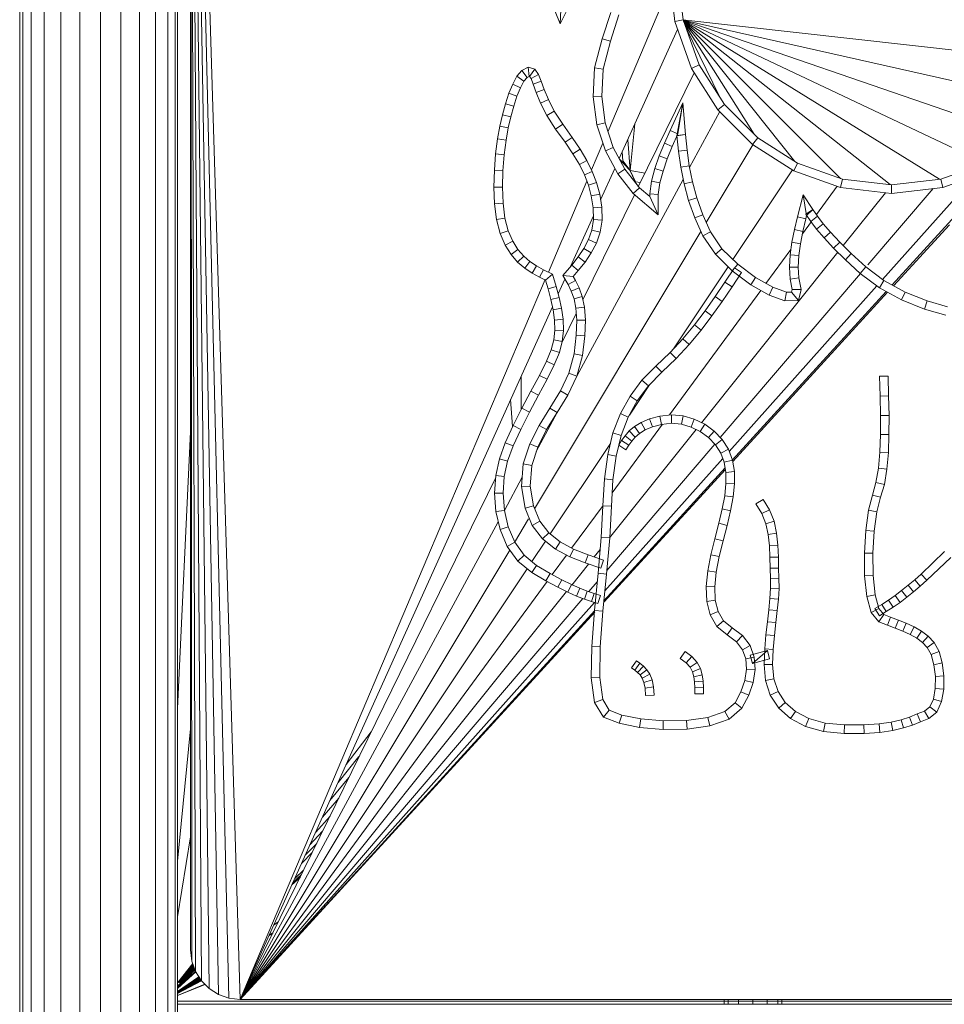
# Model space of a CAD drawing. Units: inches. Extents: x 10 to 18069, y 7 to 12778.
# Drawn here: x 12427 to 12888, y 9325 to 9816 of the extents above; entities that cross this region are included whole.
import ezdxf

# ---------------------------------------------------------------- set-up
doc = ezdxf.new("R2010")
doc.units = ezdxf.units.IN
doc.header["$MEASUREMENT"] = 0
doc.layers.add('平台柱子', color=7, linetype='Continuous', lineweight=9)

# ---------------------------------------------------------------- blocks, each defined once
blk = doc.blocks.new('9036_DWG-663014-South')
at = {"lineweight": 9}
for p, q in [((57919.24, 1619.66), (57919.24, 839.93)), ((57919.9, 834.25), (57919.24, 1619.66)), ((57919.24, 1619.66), (57921.76, 829.03)), ((57919.24, 1619.66), (57924.7, 824.42)), ((57919.24, 1619.66), (57928.54, 820.58)), ((57919.24, 1619.66), (57933.15, 817.65)), ((57919.24, 1619.66), (57938.37, 815.78)), ((57919.24, 1619.66), (57944.05, 815.12)), ((58158.03, 1328.7), (58160.97, 1303.22)), ((58162.33, 1328.7), (58165.16, 1304.2)), ((58127.65, 1248.51), (58158.8, 1322.04)), ((58103.78, 1302.17), (58098.79, 1314.58)), ((58109.55, 1313.86), (58103.78, 1302.17)), ((58104.18, 1312.64), (58103.78, 1302.17)), ((58124.74, 1294.69), (58129, 1307.75)), ((58128.85, 1293.49), (58133.12, 1306.61)), ((58160.97, 1303.22), (58165.16, 1304.2)), ((58160.97, 1303.22), (58169.35, 1279.81)), ((58164.98, 1304.16), (58365.49, 1281.62)), ((58165.16, 1304.2), (58173.21, 1281.7)), ((58165.21, 1304.05), (58352.88, 1261.66)), ((58165.25, 1303.96), (58335.94, 1245.13)), ((58165.29, 1303.84), (58315.9, 1232.53)), ((58165.34, 1303.7), (58293.22, 1224.54)), ((58165.41, 1303.5), (58268.51, 1221.87)), ((58165.52, 1303.21), (58243.76, 1224.96)), ((58165.68, 1302.74), (58220.95, 1233.49)), ((58133.26, 1234.87), (58162.34, 1299.39)), ((58166, 1301.86), (58200.65, 1247.03)), ((58166.93, 1299.27), (58183.07, 1266.21)), ((58120.97, 1280.13), (58124.74, 1294.69)), ((58128.85, 1293.49), (58124.74, 1294.69)), ((58125.21, 1279.48), (58128.85, 1293.49)), ((58084.59, 1278.86), (58082.14, 1275.94)), ((58087.8, 1280.44), (58084.59, 1278.86)), ((58084.59, 1278.86), (58087.29, 1275.42)), ((58091.08, 1279.55), (58087.8, 1280.44)), ((58087.8, 1280.44), (58088.24, 1275.89)), ((58091.08, 1279.55), (58088.5, 1275.82)), ((58093, 1276.88), (58091.08, 1279.55)), ((58120.2, 1265.63), (58120.97, 1280.13)), ((58125.21, 1279.48), (58120.97, 1280.13)), ((58124.49, 1265.8), (58125.21, 1279.48)), ((58169.35, 1279.81), (58173.21, 1281.7)), ((58169.35, 1279.81), (58182.48, 1259.16)), ((58173.21, 1281.7), (58185.84, 1261.85)), ((58082.14, 1275.94), (58080.05, 1272.09)), ((58082.14, 1275.94), (58085.69, 1273.52)), ((58085.69, 1273.52), (58083.91, 1270.26)), ((58087.29, 1275.42), (58085.69, 1273.52)), ((58088.24, 1275.89), (58087.29, 1275.42)), ((58088.5, 1275.82), (58088.24, 1275.89)), ((58089.23, 1274.81), (58088.5, 1275.82)), ((58093, 1276.88), (58089.23, 1274.81)), ((58090.35, 1272.02), (58089.23, 1274.81)), ((58094.35, 1273.53), (58090.35, 1272.02)), ((58094.35, 1273.53), (58093, 1276.88)), ((58095.83, 1269.36), (58094.35, 1273.53)), ((58142.77, 1220.72), (58170.69, 1277.71)), ((58080.05, 1272.09), (58078.16, 1267.47)), ((58080.05, 1272.09), (58083.91, 1270.26)), ((58083.91, 1270.26), (58082.17, 1266)), ((58091.83, 1267.85), (58090.35, 1272.02)), ((58095.83, 1269.36), (58091.83, 1267.85)), ((58097.86, 1264.35), (58095.83, 1269.36)), ((58078.16, 1267.47), (58076.45, 1262.27)), ((58078.16, 1267.47), (58082.17, 1266)), ((58082.17, 1266), (58080.55, 1261.04)), ((58093.96, 1262.58), (58091.83, 1267.85)), ((58097.86, 1264.35), (58093.96, 1262.58)), ((58100.8, 1258.55), (58097.86, 1264.35)), ((58124.49, 1265.8), (58120.2, 1265.63)), ((58122.11, 1251.72), (58120.2, 1265.63)), ((58126.29, 1252.68), (58124.49, 1265.8)), ((58076.45, 1262.27), (58074.94, 1256.71)), ((58076.45, 1262.27), (58080.55, 1261.04)), ((58080.55, 1261.04), (58079.08, 1255.67)), ((58097.08, 1256.42), (58093.96, 1262.58)), ((58100.8, 1258.55), (58097.08, 1256.42)), ((58105.03, 1251.99), (58100.8, 1258.55)), ((58165.01, 1262.62), (58158.63, 1248.93)), ((58165.01, 1262.62), (58162.07, 1246.19)), ((58165.01, 1262.62), (58162.52, 1247.16)), ((58166.31, 1246.83), (58165.01, 1262.62)), ((58168.38, 1230.37), (58183.54, 1258.43)), ((58182.48, 1259.16), (58185.84, 1261.85)), ((58182.48, 1259.16), (58199.71, 1241.93)), ((58185.84, 1261.85), (58202.4, 1245.28)), ((58074.94, 1256.71), (58073.64, 1251.02)), ((58074.94, 1256.71), (58079.08, 1255.67)), ((58079.08, 1255.67), (58077.83, 1250.17)), ((58101.49, 1249.59), (58097.08, 1256.42)), ((58073.64, 1251.02), (58072.5, 1244.65)), ((58073.64, 1251.02), (58077.83, 1250.17)), ((58077.83, 1250.17), (58076.73, 1244)), ((58105.03, 1251.99), (58101.49, 1249.59)), ((58106.2, 1243), (58101.49, 1249.59)), ((58109.72, 1245.44), (58105.03, 1251.99)), ((58126.29, 1252.68), (58122.11, 1251.72)), ((58126.33, 1238.79), (58122.11, 1251.72)), ((58130.27, 1240.47), (58126.29, 1252.68)), ((58141.04, 1252.15), (58138.68, 1228.93)), ((58158.63, 1248.93), (58155.79, 1242.54)), ((58158.63, 1248.93), (58162.52, 1247.16)), ((58072.5, 1244.65), (58071.55, 1237.18)), ((58072.5, 1244.65), (58076.73, 1244)), ((58076.73, 1244), (58075.81, 1236.74)), ((58109.72, 1245.44), (58106.2, 1243)), ((58113.73, 1239.49), (58109.72, 1245.44)), ((58137.51, 1244.31), (58138.68, 1228.93)), ((58162.52, 1247.16), (58159.72, 1240.87)), ((58166.31, 1246.83), (58162.05, 1246.43)), ((58162.86, 1238.55), (58162.05, 1246.43)), ((58162.05, 1246.43), (58162.07, 1246.19)), ((58162.07, 1246.19), (58162.52, 1247.16)), ((58166.31, 1246.83), (58162.07, 1246.19)), ((58167.1, 1239.06), (58166.31, 1246.83)), ((58199.71, 1241.93), (58202.4, 1245.28)), ((58202.4, 1245.28), (58222.26, 1232.65)), ((58110.13, 1237.18), (58106.2, 1243)), ((58113.73, 1239.49), (58110.13, 1237.18)), ((58117.09, 1233.93), (58113.73, 1239.49)), ((58119.47, 1229.19), (58125.11, 1242.51)), ((58130.27, 1240.47), (58126.33, 1238.79)), ((58132.5, 1227.21), (58126.33, 1238.79)), ((58132.5, 1227.21), (58126.33, 1238.79)), ((58136.09, 1229.56), (58130.27, 1240.47)), ((58155.79, 1242.54), (58153.2, 1236.18)), ((58155.79, 1242.54), (58159.72, 1240.87)), ((58159.72, 1240.87), (58157.21, 1234.68)), ((58167.1, 1239.06), (58162.86, 1238.55)), ((58168.21, 1231.24), (58167.1, 1239.06)), ((58176.69, 1202.95), (58200, 1241.81)), ((58199.71, 1241.93), (58220.37, 1228.79)), ((58071.55, 1237.18), (58070.9, 1229.03)), ((58071.55, 1237.18), (58075.81, 1236.74)), ((58075.81, 1236.74), (58075.17, 1228.8)), ((58113.34, 1231.86), (58110.13, 1237.18)), ((58117.09, 1233.93), (58113.34, 1231.86)), ((58119.81, 1228.5), (58117.09, 1233.93)), ((58133.42, 1234.58), (58138.56, 1229.1)), ((58133.42, 1234.56), (58138.7, 1228.93)), ((58133.43, 1234.54), (58138.68, 1228.93)), ((58134.75, 1238.18), (58135.05, 1233.78)), ((58135.05, 1233.78), (58138.56, 1229.1)), ((58135.05, 1233.78), (58138.57, 1229.1)), ((58135.05, 1233.78), (58138.68, 1228.93)), ((58153.2, 1236.18), (58151.03, 1229.84)), ((58153.2, 1236.18), (58157.21, 1234.68)), ((58157.21, 1234.68), (58155.12, 1228.61)), ((58157.21, 1234.68), (58155.12, 1228.61)), ((58163.99, 1230.53), (58162.86, 1238.55)), ((58269.47, 1171.83), (58325.96, 1233.76)), ((58070.9, 1229.03), (58070.67, 1220.59)), ((58070.9, 1229.03), (58075.17, 1228.8)), ((58075.17, 1228.8), (58074.95, 1220.61)), ((58115.9, 1226.77), (58113.34, 1231.86)), ((58123.95, 1214.23), (58131.04, 1229.95)), ((58136.09, 1229.56), (58132.5, 1227.21)), ((58143.38, 1220.34), (58136.09, 1229.56)), ((58138.56, 1229.1), (58141.26, 1223.51)), ((58138.56, 1229.1), (58138.68, 1228.93)), ((58141.26, 1223.51), (58138.68, 1228.93)), ((58141.37, 1223.2), (58138.68, 1228.93)), ((58146.12, 1227.57), (58138.68, 1228.93)), ((58151.03, 1229.84), (58149.4, 1223.56)), ((58151.03, 1229.84), (58155.12, 1228.61)), ((58168.21, 1231.24), (58163.99, 1230.53)), ((58165.61, 1222.34), (58163.99, 1230.53)), ((58169.77, 1223.31), (58168.21, 1231.24)), ((58190.01, 1184.5), (58219.76, 1229.18)), ((58220.37, 1228.79), (58222.26, 1232.65)), ((58220.37, 1228.79), (58243.78, 1220.42)), ((58222.26, 1232.65), (58244.75, 1224.61)), ((58293.76, 1224.61), (58316.26, 1232.65)), ((58294.74, 1220.42), (58318.15, 1228.79)), ((58112.1, 1126.2), (58165.19, 1224.46)), ((58119.81, 1228.5), (58115.9, 1226.77)), ((58117.87, 1221.66), (58115.9, 1226.77)), ((58121.94, 1222.98), (58119.81, 1228.5)), ((58140.29, 1217.36), (58132.5, 1227.21)), ((58140.29, 1217.36), (58132.5, 1227.21)), ((58155.12, 1228.61), (58153.6, 1222.71)), ((58155.12, 1228.61), (58153.6, 1222.71)), ((58243.78, 1220.42), (58244.75, 1224.61)), ((58244.75, 1224.61), (58269.26, 1221.78)), ((58264.73, 1174.55), (58310.77, 1226.15)), ((58269.26, 1221.78), (58293.76, 1224.61)), ((58294.74, 1220.42), (58293.76, 1224.61)), ((58070.67, 1220.59), (58074.95, 1220.61)), ((58070.67, 1220.59), (58070.99, 1212.25)), ((58074.95, 1220.61), (58075.25, 1212.6)), ((58097.87, 1178.22), (58117.11, 1223.63)), ((58121.94, 1222.98), (58117.87, 1221.66)), ((58119.3, 1216.25), (58117.87, 1221.66)), ((58123.49, 1217.14), (58121.94, 1222.98)), ((58143.38, 1220.34), (58140.29, 1217.36)), ((58141.37, 1223.2), (58143.83, 1222.88)), ((58148.46, 1215.99), (58143.38, 1220.34)), ((58149.4, 1223.56), (58148.48, 1217.35)), ((58149.4, 1223.56), (58153.6, 1222.71)), ((58153.6, 1222.71), (58152.75, 1217.01)), ((58169.77, 1223.31), (58165.61, 1222.34)), ((58167.87, 1213.93), (58165.61, 1222.34)), ((58171.96, 1215.2), (58169.77, 1223.31)), ((58231.71, 1206.88), (58242.1, 1221.02)), ((58243.78, 1220.42), (58269.26, 1217.48)), ((58257.41, 1181.79), (58289.94, 1219.86)), ((58269.26, 1217.48), (58269.26, 1221.78)), ((58269.26, 1217.48), (58294.74, 1220.42)), ((58115.14, 1164.33), (58140.87, 1216.85)), ((58123.49, 1217.14), (58119.3, 1216.25)), ((58120.25, 1210.31), (58119.3, 1216.25)), ((58124.51, 1210.7), (58123.49, 1217.14)), ((58152.65, 1206.79), (58140.29, 1217.36)), ((58148.48, 1217.35), (58148.46, 1215.99)), ((58148.46, 1215.99), (58152.65, 1206.79)), ((58148.48, 1217.35), (58152.75, 1217.01)), ((58152.75, 1217.01), (58152.65, 1206.79)), ((58171.96, 1215.2), (58167.87, 1213.93)), ((58174.92, 1206.87), (58171.96, 1215.2)), ((58225.05, 1216.82), (58222.23, 1205.76)), ((58229.89, 1209.49), (58225.05, 1216.82)), ((58225.05, 1216.82), (58226.8, 1206.39)), ((58245.1, 1191.43), (58266.21, 1217.83)), ((58070.99, 1212.25), (58075.25, 1212.6)), ((58070.99, 1212.25), (58071.98, 1204.39)), ((58075.25, 1212.6), (58076.19, 1205.2)), ((58124.51, 1210.7), (58120.25, 1210.31)), ((58120.41, 1204.43), (58120.25, 1210.31)), ((58124.69, 1204.15), (58124.51, 1210.7)), ((58170.95, 1205.27), (58167.87, 1213.93)), ((58229.89, 1209.49), (58226.35, 1207.08)), ((58229.89, 1209.49), (58226.8, 1206.39)), ((58232.28, 1206.06), (58229.89, 1209.49)), ((58071.98, 1204.39), (58076.19, 1205.2)), ((58071.98, 1204.39), (58073.8, 1197.44)), ((58076.19, 1205.2), (58077.85, 1198.84)), ((58108.98, 1181.02), (58120.36, 1206.25)), ((58119.58, 1199.2), (58120.41, 1204.43)), ((58124.69, 1204.15), (58120.41, 1204.43)), ((58174.92, 1206.87), (58170.95, 1205.27)), ((58175.04, 1196.23), (58170.95, 1205.27)), ((58178.78, 1198.33), (58174.92, 1206.87)), ((58222.23, 1205.76), (58220.73, 1199.4)), ((58222.23, 1205.76), (58226.39, 1204.75)), ((58226.39, 1204.75), (58224.91, 1198.49)), ((58228.83, 1203.54), (58226.35, 1207.08)), ((58226.35, 1207.08), (58226.8, 1206.39)), ((58226.8, 1206.39), (58226.39, 1204.75)), ((58232.28, 1206.06), (58228.83, 1203.54)), ((58235.14, 1202.33), (58232.28, 1206.06)), ((58123.75, 1198.16), (58124.69, 1204.15)), ((58220.73, 1199.4), (58219.49, 1193.08)), ((58220.73, 1199.4), (58224.91, 1198.49)), ((58224.68, 1197.29), (58229.21, 1203.47)), ((58231.82, 1199.64), (58228.83, 1203.54)), ((58235.14, 1202.33), (58231.82, 1199.64)), ((58235.54, 1195.26), (58231.82, 1199.64)), ((58238.74, 1198.1), (58235.14, 1202.33)), ((58270.25, 1171.41), (58298.12, 1201.86)), ((58073.8, 1197.44), (58077.85, 1198.84)), ((58073.8, 1197.44), (58076.3, 1191.68)), ((58077.85, 1198.84), (58080.1, 1193.67)), ((58090.98, 1060.06), (58174.01, 1198.49)), ((58115.63, 1189.98), (58117.95, 1194.42)), ((58117.95, 1194.42), (58119.58, 1199.2)), ((58121.89, 1192.73), (58117.95, 1194.42)), ((58123.75, 1198.16), (58119.58, 1199.2)), ((58121.89, 1192.73), (58123.75, 1198.16)), ((58178.78, 1198.33), (58175.04, 1196.23)), ((58181.24, 1187.14), (58175.04, 1196.23)), ((58184.54, 1189.9), (58178.78, 1198.33)), ((58224.91, 1198.49), (58223.7, 1192.37)), ((58238.74, 1198.1), (58235.54, 1195.26)), ((58240.25, 1190.22), (58235.54, 1195.26)), ((58243.31, 1193.2), (58238.74, 1198.1)), ((58076.3, 1191.68), (58080.1, 1193.67)), ((58076.3, 1191.68), (58079.23, 1186.99)), ((58079.23, 1186.99), (58082.68, 1189.53)), ((58080.1, 1193.67), (58082.68, 1189.53)), ((58082.68, 1189.53), (58085.54, 1186.22)), ((58112.77, 1185.75), (58115.63, 1189.98)), ((58119.31, 1187.79), (58115.63, 1189.98)), ((58119.31, 1187.79), (58121.89, 1192.73)), ((58184.54, 1189.9), (58181.24, 1187.14)), ((58192.43, 1182.11), (58184.54, 1189.9)), ((58206.51, 1172.55), (58219, 1189.57)), ((58219.49, 1193.08), (58218.63, 1186.84)), ((58219.49, 1193.08), (58223.7, 1192.37)), ((58223.7, 1192.37), (58222.88, 1186.43)), ((58243.31, 1193.2), (58240.25, 1190.22)), ((58246.17, 1184.37), (58240.25, 1190.22)), ((58249.12, 1187.46), (58243.31, 1193.2)), ((58079.23, 1186.99), (58082.51, 1183.19)), ((58082.51, 1183.19), (58085.54, 1186.22)), ((58085.54, 1186.22), (58088.64, 1183.55)), ((58109.53, 1181.66), (58112.77, 1185.75)), ((58116.22, 1183.23), (58112.77, 1185.75)), ((58116.22, 1183.23), (58119.31, 1187.79)), ((58174.37, 1103.03), (58242.41, 1188.08)), ((58189.64, 1178.86), (58181.24, 1187.14)), ((58218.63, 1186.84), (58218.29, 1180.71)), ((58218.63, 1186.84), (58222.88, 1186.43)), ((58222.88, 1186.43), (58222.57, 1180.71)), ((58249.12, 1187.46), (58246.17, 1184.37)), ((58256.34, 1180.78), (58249.12, 1187.46)), ((58082.51, 1183.19), (58086.05, 1180.14)), ((58086.05, 1180.14), (58088.64, 1183.55)), ((58086.05, 1180.14), (58089.74, 1177.67)), ((58088.64, 1183.55), (58091.96, 1181.33)), ((58089.74, 1177.67), (58091.96, 1181.33)), ((58091.96, 1181.33), (58095.47, 1179.4)), ((58105.08, 1176.44), (58109.53, 1181.66)), ((58112.83, 1178.94), (58109.53, 1181.66)), ((58112.83, 1178.94), (58116.22, 1183.23)), ((58160.37, 1139.98), (58187.6, 1180.87)), ((58190.78, 1180.36), (58186.03, 1173.15)), ((58192.43, 1182.11), (58189.64, 1178.86)), ((58190.78, 1180.36), (58194.35, 1178)), ((58201.3, 1175.5), (58192.43, 1182.11)), ((58218.29, 1180.71), (58218.63, 1174.73)), ((58218.29, 1180.71), (58222.57, 1180.71)), ((58222.57, 1180.71), (58222.88, 1175.28)), ((58253.61, 1177.48), (58246.17, 1184.37)), ((58256.34, 1180.78), (58253.61, 1177.48)), ((58265.44, 1174.02), (58256.34, 1180.78)), ((58089.74, 1177.67), (58093.5, 1175.61)), ((58093.5, 1175.61), (58095.47, 1179.4)), ((58093.5, 1175.61), (58096.4, 1174.18)), ((58095.47, 1179.4), (58099.97, 1177.19)), ((58096.4, 1174.18), (58099.97, 1177.19)), ((58099.97, 1177.19), (58101.81, 1170.95)), ((58107.68, 1172.01), (58105.08, 1176.44)), ((58110.3, 1175.98), (58105.08, 1176.44)), ((58110.3, 1175.98), (58112.83, 1178.94)), ((58111.44, 1174.04), (58110.3, 1175.98)), ((58111.44, 1174.04), (58110.3, 1175.98)), ((58183.72, 1095.57), (58253.68, 1177.43)), ((58189.58, 1170.77), (58194.35, 1178)), ((58198.96, 1171.91), (58189.64, 1178.86)), ((58198.96, 1171.91), (58189.64, 1178.86)), ((58201.3, 1175.5), (58198.96, 1171.91)), ((58209.87, 1170.64), (58201.3, 1175.5)), ((58218.63, 1174.73), (58222.88, 1175.28)), ((58218.63, 1174.73), (58219.67, 1169.59)), ((58222.88, 1175.28), (58224.05, 1169.52)), ((58263.14, 1170.4), (58253.61, 1177.48)), ((57944.05, 815.12), (58096.33, 1174.58)), ((58096.4, 1174.18), (58097.69, 1169.79)), ((58097.69, 1169.79), (58101.81, 1170.95)), ((58101.81, 1170.95), (58103.25, 1165.56)), ((58102.79, 1167.28), (58106.12, 1174.67)), ((58111.44, 1174.04), (58107.68, 1172.01)), ((58109.32, 1168.7), (58107.68, 1172.01)), ((58113.26, 1170.37), (58109.32, 1168.7)), ((58113.26, 1170.37), (58111.44, 1174.04)), ((58114.8, 1166.01), (58113.26, 1170.37)), ((58186.03, 1173.15), (58181.18, 1165.98)), ((58189.58, 1170.77), (58184.69, 1163.55)), ((58186.03, 1173.15), (58189.58, 1170.77)), ((58188.15, 1088.72), (58261.87, 1171.34)), ((58208.07, 1166.75), (58198.96, 1171.91)), ((58208.07, 1166.75), (58198.96, 1171.91)), ((58209.87, 1170.64), (58208.07, 1166.75)), ((58216.7, 1168.14), (58209.87, 1170.64)), ((58265.44, 1174.02), (58263.14, 1170.4)), ((58274.24, 1164.39), (58263.14, 1170.4)), ((58276.07, 1168.26), (58265.44, 1174.02)), ((58097.69, 1169.79), (58099.09, 1164.55)), ((58099.09, 1164.55), (58103.25, 1165.56)), ((58103.25, 1165.56), (58104.42, 1160.13)), ((58110.67, 1164.87), (58109.32, 1168.7)), ((58114.8, 1166.01), (58110.67, 1164.87)), ((58115.87, 1160.72), (58114.8, 1166.01)), ((58158.31, 1106.91), (58203.96, 1169.08)), ((58181.18, 1165.98), (58176.12, 1158.88)), ((58181.18, 1165.98), (58184.69, 1163.55)), ((58189.65, 1084.34), (58266.5, 1168.58)), ((58189.91, 1083.67), (58267.27, 1168.16)), ((58215.99, 1163.84), (58208.07, 1166.75)), ((58216.7, 1168.14), (58215.99, 1163.84)), ((58219.34, 1168.2), (58216.7, 1168.14)), ((58219.67, 1169.59), (58219.34, 1168.2)), ((58219.34, 1168.2), (58222.75, 1164)), ((58219.67, 1169.59), (58224.05, 1169.52)), ((58224.05, 1169.52), (58222.75, 1164)), ((58276.07, 1168.26), (58274.24, 1164.39)), ((58287.07, 1163.79), (58276.07, 1168.26)), ((57944.05, 815.12), (58099.89, 1160.85)), ((58099.09, 1164.55), (58100.21, 1159.38)), ((58100.21, 1159.38), (58104.42, 1160.13)), ((58104.42, 1160.13), (58105.18, 1154.65)), ((58111.63, 1160.14), (58110.67, 1164.87)), ((58115.87, 1160.72), (58111.63, 1160.14)), ((58112.06, 1154.17), (58111.63, 1160.14)), ((58116.34, 1154.25), (58115.87, 1160.72)), ((58184.69, 1163.55), (58179.56, 1156.34)), ((58222.75, 1164), (58215.99, 1163.84)), ((58285.68, 1159.74), (58274.24, 1164.39)), ((58285.68, 1159.74), (58274.24, 1164.39)), ((58287.07, 1163.79), (58285.68, 1159.74)), ((58297.19, 1160.94), (58287.07, 1163.79)), ((58100.21, 1159.38), (58100.91, 1154.28)), ((58104.64, 1142.89), (58111.82, 1157.55)), ((58176.12, 1158.88), (58170.75, 1151.85)), ((58179.56, 1156.34), (58174.09, 1149.18)), ((58176.12, 1158.88), (58179.56, 1156.34)), ((58296.36, 1156.74), (58285.68, 1159.74)), ((58100.91, 1154.28), (58105.18, 1154.65)), ((58100.91, 1154.28), (58101.08, 1149.27)), ((58105.18, 1154.65), (58105.36, 1149.13)), ((58111.8, 1146.65), (58112.06, 1154.17)), ((58116.34, 1154.25), (58112.06, 1154.17)), ((58116.06, 1146.32), (58116.34, 1154.25)), ((58170.75, 1151.85), (58164.95, 1144.91)), ((58170.75, 1151.85), (58174.09, 1149.18)), ((58101.08, 1149.27), (58100.59, 1144.32)), ((58101.08, 1149.27), (58105.36, 1149.13)), ((58105.36, 1149.13), (58104.81, 1143.58)), ((58110.7, 1137.34), (58111.8, 1146.65)), ((58116.06, 1146.32), (58111.8, 1146.65)), ((58114.91, 1136.53), (58116.06, 1146.32)), ((58174.09, 1149.18), (58168.15, 1142.09)), ((58100.59, 1144.32), (58099.32, 1139.41)), ((58100.59, 1144.32), (58104.81, 1143.58)), ((58104.81, 1143.58), (58103.38, 1138.05)), ((58164.95, 1144.91), (58158.61, 1138.08)), ((58168.15, 1142.09), (58161.66, 1135.09)), ((58164.95, 1144.91), (58168.15, 1142.09)), ((58099.32, 1139.41), (58096.93, 1133.7)), ((58099.32, 1139.41), (58103.38, 1138.05)), ((58103.38, 1138.05), (58100.81, 1131.92)), ((58108.09, 1127.69), (58110.7, 1137.34)), ((58114.91, 1136.53), (58110.7, 1137.34)), ((58112.12, 1126.2), (58114.91, 1136.53)), ((58158.61, 1138.08), (58151.55, 1131.31)), ((58158.61, 1138.08), (58161.66, 1135.09)), ((58096.93, 1133.7), (58093.4, 1126.67)), ((58096.93, 1133.7), (58100.81, 1131.92)), ((58100.81, 1131.92), (58097.2, 1124.71)), ((58151.55, 1131.31), (58144.56, 1124.19)), ((58151.55, 1131.31), (58154.56, 1128.27)), ((58161.66, 1135.09), (58154.56, 1128.27)), ((58084.22, 1109.37), (58084.22, 1126.08)), ((58093.4, 1126.67), (58089.18, 1118.72)), ((58093.4, 1126.67), (58097.2, 1124.71)), ((58103.85, 1118.86), (58108.09, 1127.69)), ((58107.61, 1116.82), (58112.12, 1126.2)), ((58112.12, 1126.2), (58108.09, 1127.69)), ((58154.56, 1128.27), (58147.81, 1121.4)), ((58263.18, 1126.18), (58267.46, 1126.31)), ((58263.18, 1126.18), (58263.48, 1116.27)), ((58267.75, 1116.37), (58267.46, 1126.31)), ((58097.2, 1124.71), (58092.95, 1116.71)), ((58138.32, 1106.87), (58148.39, 1122)), ((58144.56, 1124.19), (58138.64, 1116.32)), ((58147.81, 1121.4), (58142.24, 1113.99)), ((58144.56, 1124.19), (58147.81, 1121.4)), ((58089.18, 1118.72), (58084.66, 1110.23)), ((58092.95, 1116.71), (58088.45, 1108.26)), ((58089.18, 1118.72), (58092.95, 1116.71)), ((58098.66, 1110.31), (58103.85, 1118.86)), ((58102.31, 1108.08), (58107.61, 1116.82)), ((58107.61, 1116.82), (58103.85, 1118.86)), ((58138.64, 1116.32), (58133.85, 1107.6)), ((58138.64, 1116.32), (58142.24, 1113.99)), ((58263.48, 1116.27), (58267.75, 1116.37)), ((58263.48, 1116.27), (58263.67, 1106.54)), ((58267.75, 1116.37), (58267.94, 1106.58)), ((58079.03, 1114.57), (58080.04, 1101.08)), ((58142.24, 1113.99), (58137.73, 1105.8)), ((58084.66, 1110.23), (58080.26, 1101.56)), ((58088.45, 1108.26), (58084.11, 1099.7)), ((58084.66, 1110.23), (58088.45, 1108.26)), ((58091.81, 1088.64), (58102.31, 1108.08)), ((58093.3, 1101.67), (58098.66, 1110.31)), ((58097.02, 1099.56), (58102.31, 1108.08)), ((58102.31, 1108.08), (58098.66, 1110.31)), ((58133.85, 1107.6), (58130.14, 1097.91)), ((58133.85, 1107.6), (58137.73, 1105.8)), ((58153.5, 1106.37), (58148.39, 1104.95)), ((58159.29, 1107.02), (58153.5, 1106.37)), ((58153.5, 1106.37), (58154.32, 1102.16)), ((58165.12, 1106.46), (58159.29, 1107.02)), ((58159.29, 1107.02), (58159.33, 1102.72)), ((58165.12, 1106.46), (58164.31, 1102.25)), ((58170.72, 1104.83), (58165.12, 1106.46)), ((58263.67, 1106.54), (58263.66, 1097.19)), ((58263.67, 1106.54), (58267.94, 1106.58)), ((58267.94, 1106.58), (58267.93, 1097.11)), ((58080.26, 1101.56), (58076.38, 1093.03)), ((58080.26, 1101.56), (58084.11, 1099.7)), ((58088.57, 1092.53), (58093.3, 1101.67)), ((58097.02, 1099.56), (58093.3, 1101.67)), ((58129.76, 1068.03), (58154.87, 1102.23)), ((58137.73, 1105.8), (58134.23, 1096.63)), ((58140.94, 1101.18), (58138.28, 1098.93)), ((58144.27, 1103.21), (58140.94, 1101.18)), ((58140.94, 1101.18), (58143.44, 1097.71)), ((58148.39, 1104.95), (58144.27, 1103.21)), ((58144.27, 1103.21), (58146.22, 1099.39)), ((58148.39, 1104.95), (58149.8, 1100.9)), ((58154.32, 1102.16), (58149.8, 1100.9)), ((58159.33, 1102.72), (58154.32, 1102.16)), ((58164.31, 1102.25), (58159.33, 1102.72)), ((58169.17, 1100.83), (58164.31, 1102.25)), ((58170.72, 1104.83), (58169.17, 1100.83)), ((58175.96, 1102.24), (58170.72, 1104.83)), ((58175.96, 1102.24), (58173.73, 1098.58)), ((58180.65, 1098.8), (58175.96, 1102.24)), ((57919.24, 1098.43), (57912.68, 960.35)), ((58084.11, 1099.7), (58080.34, 1091.41)), ((58092.53, 1090.88), (58097.02, 1099.56)), ((58130.14, 1097.91), (58127.49, 1087.09)), ((58128.36, 1045.51), (58171.64, 1099.61)), ((58130.14, 1097.91), (58134.23, 1096.63)), ((58134.23, 1096.63), (58131.69, 1086.29)), ((58136.17, 1096.55), (58134.46, 1094.13)), ((58138.28, 1098.93), (58136.17, 1096.55)), ((58136.17, 1096.55), (58139.53, 1093.89)), ((58138.28, 1098.93), (58141.28, 1095.87)), ((58143.44, 1097.71), (58141.28, 1095.87)), ((58146.22, 1099.39), (58143.44, 1097.71)), ((58149.8, 1100.9), (58146.22, 1099.39)), ((58173.73, 1098.58), (58169.17, 1100.83)), ((58177.82, 1095.58), (58173.73, 1098.58)), ((58180.65, 1098.8), (58177.82, 1095.58)), ((58184.65, 1094.61), (58180.65, 1098.8)), ((58263.66, 1097.19), (58263.35, 1088.39)), ((58263.66, 1097.19), (58267.93, 1097.11)), ((58267.93, 1097.11), (58267.62, 1088.13)), ((58076.38, 1093.03), (58073.43, 1084.95)), ((58076.38, 1093.03), (58080.34, 1091.41)), ((58080.34, 1091.41), (58077.54, 1083.76)), ((58085.34, 1082.45), (58088.57, 1092.53)), ((58092.53, 1090.88), (58088.57, 1092.53)), ((58098.78, 1047.49), (58128.85, 1092.65)), ((58127.07, 1029.29), (58180.93, 1092.31)), ((58134.46, 1094.13), (58132.98, 1091.75)), ((58132.98, 1091.75), (58136.6, 1089.49)), ((58134.46, 1094.13), (58138.02, 1091.76)), ((58138.02, 1091.76), (58136.6, 1089.49)), ((58139.53, 1093.89), (58138.02, 1091.76)), ((58141.28, 1095.87), (58139.53, 1093.89)), ((58181.27, 1091.95), (58177.82, 1095.58)), ((58184.65, 1094.61), (58181.27, 1091.95)), ((58183.92, 1087.82), (58181.27, 1091.95)), ((58187.76, 1089.75), (58184.65, 1094.61)), ((58089.57, 1081.63), (58092.53, 1090.88)), ((58127.49, 1087.09), (58125.84, 1074.99)), ((58127.49, 1087.09), (58131.69, 1086.29)), ((58131.69, 1086.29), (58130.1, 1074.59)), ((58187.76, 1089.75), (58183.92, 1087.82)), ((58185.65, 1083.26), (58183.92, 1087.82)), ((58189.79, 1084.38), (58187.76, 1089.75)), ((58263.35, 1088.39), (58262.64, 1080.32)), ((58263.35, 1088.39), (58267.62, 1088.13)), ((58267.62, 1088.13), (58266.88, 1079.78)), ((58073.43, 1084.95), (58071.64, 1076.71)), ((58073.43, 1084.95), (58077.54, 1083.76)), ((58077.54, 1083.76), (58075.88, 1076.11)), ((58084.53, 1071.14), (58085.34, 1082.45)), ((58089.57, 1081.63), (58085.34, 1082.45)), ((58088.82, 1071.32), (58089.57, 1081.63)), ((58126.11, 1019.17), (58184.94, 1085.12)), ((58189.79, 1084.38), (58185.65, 1083.26)), ((58186.49, 1078.22), (58185.65, 1083.26)), ((58190.76, 1078.6), (58189.79, 1084.38)), ((58071.64, 1076.71), (58071.02, 1067.8)), ((58071.64, 1076.71), (58075.88, 1076.11)), ((58125.54, 1013.36), (58186.25, 1079.66)), ((58125.62, 1014.15), (58186.11, 1080.46)), ((58190.76, 1078.6), (58186.49, 1078.22)), ((58186.54, 1072.66), (58186.49, 1078.22)), ((58190.82, 1072.46), (58190.76, 1078.6)), ((58262.64, 1080.32), (58261.44, 1073.17)), ((58262.64, 1080.32), (58266.88, 1079.78)), ((58266.88, 1079.78), (58265.62, 1072.22)), ((57944.05, 815.12), (58071.54, 1075.34)), ((58075.88, 1076.11), (58075.31, 1067.81)), ((58075.95, 1059.28), (58084.86, 1075.77)), ((58125.84, 1074.99), (58125.14, 1061.53)), ((58125.84, 1074.99), (58130.1, 1074.59)), ((58130.1, 1074.59), (58129.41, 1061.3)), ((58185.91, 1066.57), (58186.54, 1072.66)), ((58190.82, 1072.46), (58186.54, 1072.66)), ((58190.14, 1065.96), (58190.82, 1072.46)), ((58261.44, 1073.17), (58259.63, 1066.93)), ((58261.44, 1073.17), (58265.62, 1072.22)), ((58265.62, 1072.22), (58263.75, 1065.8)), ((58071.02, 1067.8), (58075.31, 1067.81)), ((58071.02, 1067.8), (58071.69, 1058.65)), ((58075.31, 1067.81), (58075.93, 1059.28)), ((58088.82, 1071.32), (58084.53, 1071.14)), ((58086.22, 1060.35), (58084.53, 1071.14)), ((58090.37, 1061.52), (58088.82, 1071.32)), ((58259.63, 1066.93), (58257.67, 1059.36)), ((58259.63, 1066.93), (58263.75, 1065.8)), ((58109.49, 1040.43), (58125.15, 1061.76)), ((58184.68, 1059.95), (58185.91, 1066.57)), ((58190.14, 1065.96), (58185.91, 1066.57)), ((58188.87, 1059.07), (58190.14, 1065.96)), ((58205.13, 1064.75), (58201.51, 1062.49)), ((58204.5, 1057.69), (58201.51, 1062.49)), ((58208.35, 1059.59), (58205.13, 1064.75)), ((58263.75, 1065.8), (58261.87, 1058.54)), ((58071.69, 1058.65), (58075.93, 1059.28)), ((58071.69, 1058.65), (58073.75, 1049.66)), ((58075.93, 1059.28), (58077.83, 1050.99)), ((58090.37, 1061.52), (58086.22, 1060.35)), ((58089.81, 1051.74), (58086.22, 1060.35)), ((58093.54, 1053.91), (58090.37, 1061.52)), ((58125.14, 1061.53), (58124.29, 1045.8)), ((58125.14, 1061.53), (58129.41, 1061.3)), ((58129.41, 1061.3), (58128.56, 1045.49)), ((58182.99, 1052.81), (58184.68, 1059.95)), ((58188.87, 1059.07), (58184.68, 1059.95)), ((58187.14, 1051.77), (58188.87, 1059.07)), ((58208.35, 1059.59), (58204.5, 1057.69)), ((58206.43, 1052.6), (58204.5, 1057.69)), ((58210.54, 1053.81), (58208.35, 1059.59)), ((58257.67, 1059.36), (58256.3, 1049.25)), ((58257.67, 1059.36), (58261.87, 1058.54)), ((58261.87, 1058.54), (58260.56, 1048.84)), ((57944.05, 815.12), (58072.86, 1053.56)), ((58080.91, 1043.28), (58087.98, 1055.07)), ((58093.54, 1053.91), (58089.81, 1051.74)), ((58098.06, 1048.06), (58093.54, 1053.91)), ((58180.96, 1045.13), (58182.99, 1052.81)), ((58187.14, 1051.77), (58182.99, 1052.81)), ((58210.54, 1053.81), (58206.43, 1052.6)), ((58207.61, 1047.15), (58206.43, 1052.6)), ((58211.83, 1047.84), (58210.54, 1053.81)), ((58073.75, 1049.66), (58077.83, 1050.99)), ((58073.75, 1049.66), (58077.35, 1041.27)), ((58077.83, 1050.99), (58081.09, 1043.39)), ((58094.99, 1045.04), (58089.81, 1051.74)), ((58098.06, 1048.06), (58094.99, 1045.04)), ((58103.74, 1043.53), (58098.06, 1048.06)), ((58185.1, 1044.07), (58187.14, 1051.77)), ((58211.83, 1047.84), (58207.61, 1047.15)), ((58208.22, 1041.51), (58207.61, 1047.15)), ((58212.49, 1041.83), (58211.83, 1047.84)), ((58256.3, 1049.25), (58255.64, 1037.92)), ((58256.3, 1049.25), (58260.56, 1048.84)), ((58260.56, 1048.84), (58259.92, 1037.83)), ((58077.35, 1041.27), (58081.09, 1043.39)), ((58081.09, 1043.39), (58085.76, 1036.88)), ((58089.61, 1033.72), (58096.4, 1043.92)), ((58101.37, 1039.95), (58094.99, 1045.04)), ((58103.74, 1043.53), (58101.37, 1039.95)), ((58110.37, 1039.96), (58103.74, 1043.53)), ((58124.29, 1045.8), (58122.66, 1027.9)), ((58124.29, 1045.8), (58128.56, 1045.49)), ((58128.56, 1045.49), (58126.91, 1027.49)), ((58178.94, 1037.08), (58180.96, 1045.13)), ((58185.1, 1044.07), (58180.96, 1045.13)), ((58183.12, 1036.17), (58185.1, 1044.07)), ((57944.05, 815.12), (58078.63, 1039.48)), ((58077.35, 1041.27), (58082.61, 1033.93)), ((58108.56, 1036.08), (58101.37, 1039.95)), ((58110.37, 1039.96), (58108.56, 1036.08)), ((58117.7, 1037.04), (58110.37, 1039.96)), ((58120.76, 1036.01), (58123.74, 1039.73)), ((58212.49, 1041.83), (58208.22, 1041.51)), ((58208.47, 1035.85), (58208.22, 1041.51)), ((58212.74, 1035.98), (58212.49, 1041.83)), ((58255.64, 1037.92), (58255.78, 1026.57)), ((58255.64, 1037.92), (58259.92, 1037.83)), ((58259.92, 1037.83), (58260.05, 1026.82)), ((58284, 1027.49), (58295.73, 1038.81)), ((58082.61, 1033.93), (58085.76, 1036.88)), ((58082.61, 1033.93), (58089.57, 1028.22)), ((58085.76, 1036.88), (58092.02, 1031.74)), ((58099.79, 1027.22), (58106.94, 1036.95)), ((58116.22, 1033.03), (58108.56, 1036.08)), ((58109.53, 1021.97), (58117.92, 1032.46)), ((58117.7, 1037.04), (58116.22, 1033.03)), ((58124.07, 1030.39), (58116.22, 1033.03)), ((58125.43, 1034.44), (58117.7, 1037.04)), ((58125.43, 1034.44), (58124.07, 1030.39)), ((58177.42, 1029.02), (58178.94, 1037.08)), ((58183.12, 1036.17), (58178.94, 1037.08)), ((58181.65, 1028.42), (58183.12, 1036.17)), ((58212.74, 1035.98), (58208.47, 1035.85)), ((58208.56, 1030.35), (58208.47, 1035.85)), ((58212.83, 1030.45), (58212.74, 1035.98)), ((58286.91, 1024.36), (58298.77, 1035.81)), ((57944.05, 815.12), (58087.23, 1030.14)), ((58089.57, 1028.22), (58092.02, 1031.74)), ((58089.57, 1028.22), (58096.63, 1024.07)), ((58092.02, 1031.74), (58098.74, 1027.79)), ((58096.63, 1024.07), (58098.74, 1027.79)), ((58098.74, 1027.79), (58104.52, 1024.65)), ((58122.66, 1027.9), (58120.85, 1009.24)), ((58122.66, 1027.9), (58126.91, 1027.49)), ((58126.91, 1027.49), (58125.11, 1008.88)), ((58176.65, 1021.19), (58177.42, 1029.02)), ((58181.65, 1028.42), (58177.42, 1029.02)), ((58180.93, 1021.06), (58181.65, 1028.42)), ((58212.83, 1030.45), (58208.56, 1030.35)), ((58208.71, 1025.26), (58208.56, 1030.35)), ((58212.99, 1025.34), (58212.83, 1030.45)), ((58280.77, 1024.6), (58284, 1027.49)), ((58286.91, 1024.36), (58284, 1027.49)), ((57944.05, 815.12), (58097.24, 1023.74)), ((58096.63, 1024.07), (58102.55, 1020.85)), ((58102.55, 1020.85), (58104.52, 1024.65)), ((58104.52, 1024.65), (58109.42, 1022.22)), ((58118.03, 1018.7), (58122.24, 1023.63)), ((58212.99, 1025.34), (58208.71, 1025.26)), ((58208.75, 1020.39), (58208.71, 1025.26)), ((58213.03, 1020.28), (58212.99, 1025.34)), ((58255.78, 1026.57), (58260.05, 1026.82)), ((58255.78, 1026.57), (58256.85, 1016.34)), ((58260.05, 1026.82), (58261.06, 1017.12)), ((58277.52, 1021.86), (58280.77, 1024.6)), ((58283.57, 1021.37), (58280.77, 1024.6)), ((58283.57, 1021.37), (58286.91, 1024.36)), ((57944.05, 815.12), (58106.91, 1018.7)), ((58102.55, 1020.85), (58107.61, 1018.35)), ((58107.61, 1018.35), (58109.42, 1022.22)), ((58107.61, 1018.35), (58111.99, 1016.42)), ((58109.42, 1022.22), (58113.62, 1020.37)), ((58111.99, 1016.42), (58113.62, 1020.37)), ((58113.62, 1020.37), (58117.31, 1018.95)), ((58115.85, 1014.93), (58117.31, 1018.95)), ((58117.31, 1018.95), (58120.67, 1017.8)), ((58119.33, 1013.74), (58120.67, 1017.8)), ((58120.67, 1017.8), (58123.89, 1016.79)), ((58176.92, 1013.81), (58176.65, 1021.19)), ((58180.93, 1021.06), (58176.65, 1021.19)), ((58181.18, 1014.4), (58180.93, 1021.06)), ((58208.44, 1015.25), (58208.75, 1020.39)), ((58213.03, 1020.28), (58208.75, 1020.39)), ((58212.71, 1014.91), (58213.03, 1020.28)), ((58270.95, 1016.82), (58274.24, 1019.26)), ((58274.24, 1019.26), (58277.52, 1021.86)), ((58276.84, 1015.87), (58274.24, 1019.26)), ((58276.84, 1015.87), (58280.22, 1018.54)), ((58280.22, 1018.54), (58277.52, 1021.86)), ((58280.22, 1018.54), (58283.57, 1021.37)), ((57944.05, 815.12), (58115.07, 1015.23)), ((57944.05, 815.12), (58120.84, 1013.27)), ((58111.99, 1016.42), (58115.85, 1014.93)), ((58115.85, 1014.93), (58119.33, 1013.74)), ((58119.33, 1013.74), (58122.61, 1012.71)), ((58122.61, 1012.71), (58123.89, 1016.79)), ((58181.18, 1014.4), (58176.92, 1013.81)), ((58178.57, 1007.07), (58176.92, 1013.81)), ((58182.57, 1008.7), (58181.18, 1014.4)), ((58207.89, 1009.69), (58208.44, 1015.25)), ((58212.71, 1014.91), (58208.44, 1015.25)), ((58212.14, 1009.24), (58212.71, 1014.91)), ((58256.85, 1016.34), (58261.06, 1017.12)), ((58256.85, 1016.34), (58259.06, 1008.22)), ((58261.06, 1017.12), (58262.94, 1010.24)), ((58264.31, 1012.33), (58267.64, 1014.51)), ((58267.64, 1014.51), (58270.95, 1016.82)), ((58270.03, 1010.96), (58267.64, 1014.51)), ((58270.03, 1010.96), (58273.45, 1013.35)), ((58273.45, 1013.35), (58270.95, 1016.82)), ((58273.45, 1013.35), (58276.84, 1015.87)), ((57944.05, 815.12), (58121.12, 1009.22)), ((57944.05, 815.12), (58120.99, 1008.39)), ((58120.85, 1009.24), (58119.51, 991.35)), ((58120.85, 1009.24), (58125.11, 1008.88)), ((58125.11, 1008.88), (58123.79, 991.16)), ((58182.57, 1008.7), (58178.57, 1007.07)), ((58185.25, 1004.14), (58182.57, 1008.7)), ((58207.21, 1003.68), (58207.89, 1009.69)), ((58212.14, 1009.24), (58207.89, 1009.69)), ((58211.46, 1003.21), (58212.14, 1009.24)), ((58259.06, 1008.22), (58262.94, 1010.24)), ((58259.06, 1008.22), (58262.85, 1003.64)), ((58264.31, 1012.33), (58260.93, 1010.25)), ((58263.17, 1006.61), (58260.93, 1010.25)), ((58262.94, 1010.24), (58265.44, 1007.22)), ((58263.17, 1006.61), (58266.59, 1008.72)), ((58266.59, 1008.72), (58264.31, 1012.33)), ((58266.59, 1008.72), (58270.03, 1010.96)), ((58181.96, 1001.3), (58178.57, 1007.07)), ((58185.25, 1004.14), (58181.96, 1001.3)), ((58189.7, 1000.56), (58185.25, 1004.14)), ((58206.52, 997.16), (58207.21, 1003.68)), ((58211.46, 1003.21), (58207.21, 1003.68)), ((58210.78, 996.75), (58211.46, 1003.21)), ((58262.85, 1003.64), (58265.44, 1007.22)), ((58262.85, 1003.64), (58267.2, 1001.94)), ((58265.44, 1007.22), (58268.73, 1005.93)), ((58267.2, 1001.94), (58268.73, 1005.93)), ((58268.73, 1005.93), (58272.63, 1004.46)), ((58271.09, 1000.47), (58272.63, 1004.46)), ((58272.63, 1004.46), (58276.57, 1002.9)), ((58274.89, 998.96), (58276.57, 1002.9)), ((58276.57, 1002.9), (58280.44, 1001.13)), ((58187.1, 997.17), (58181.96, 1001.3)), ((58189.7, 1000.56), (58187.1, 997.17)), ((58194.86, 996.77), (58189.7, 1000.56)), ((58267.2, 1001.94), (58271.09, 1000.47)), ((58271.09, 1000.47), (58274.89, 998.96)), ((58274.89, 998.96), (58278.49, 997.32)), ((58278.49, 997.32), (58280.44, 1001.13)), ((58280.44, 1001.13), (58284.12, 999.04)), ((58281.78, 995.45), (58284.12, 999.04)), ((58284.12, 999.04), (58287.52, 996.5)), ((58191.81, 993.71), (58187.1, 997.17)), ((58194.86, 996.77), (58191.81, 993.71)), ((58194.77, 989.72), (58191.81, 993.71)), ((58198.58, 991.75), (58194.86, 996.77)), ((58205.93, 990.08), (58206.52, 997.16)), ((58210.78, 996.75), (58206.52, 997.16)), ((58210.19, 989.8), (58210.78, 996.75)), ((58278.49, 997.32), (58281.78, 995.45)), ((58281.78, 995.45), (58284.67, 993.29)), ((58284.67, 993.29), (58287.52, 996.5)), ((58284.67, 993.29), (58287.03, 990.82)), ((58287.03, 990.82), (58290.53, 993.35)), ((58287.52, 996.5), (58290.53, 993.35)), ((58290.53, 993.35), (58292.92, 988.88)), ((58119.51, 991.35), (58119.29, 975.65)), ((58119.51, 991.35), (58123.79, 991.16)), ((58123.79, 991.16), (58123.56, 975.9)), ((58163.63, 985.37), (58166.18, 988.8)), ((58166.18, 988.8), (58169.56, 986.27)), ((58198.58, 991.75), (58194.77, 989.72)), ((58196.41, 985.09), (58194.77, 989.72)), ((58200.63, 985.99), (58198.58, 991.75)), ((58198.68, 986.94), (58207.2, 989.25)), ((58207.2, 989.25), (58198.68, 986.94)), ((58199.8, 982.81), (58207.2, 989.25)), ((58205.55, 982.3), (58205.93, 990.08)), ((58210.19, 989.8), (58205.93, 990.08)), ((58207.2, 989.25), (58208.32, 985.13)), ((58208.32, 985.12), (58207.2, 989.25)), ((58209.83, 982.37), (58210.19, 989.8)), ((58287.03, 990.82), (58288.94, 987.27)), ((58288.94, 987.27), (58292.92, 988.88)), ((58292.92, 988.88), (58294.56, 983.08)), ((58139.42, 980.64), (58141.87, 984.15)), ((58141.87, 984.15), (58143.58, 982.95)), ((58163.63, 985.37), (58166.65, 983.11)), ((58166.65, 983.11), (58169.56, 986.27)), ((58166.65, 983.11), (58168.59, 980.92)), ((58168.59, 980.92), (58172.12, 983.38)), ((58169.56, 986.27), (58172.12, 983.38)), ((58172.12, 983.38), (58173.79, 980.3)), ((58200.63, 985.99), (58196.41, 985.09)), ((58196.8, 979.94), (58196.41, 985.09)), ((58199.8, 982.81), (58198.68, 986.94)), ((58199.8, 982.81), (58208.32, 985.12)), ((58208.32, 985.12), (58199.8, 982.81)), ((58201.1, 979.79), (58200.63, 985.99)), ((58288.94, 987.27), (58290.36, 982.22)), ((58290.36, 982.22), (58294.56, 983.08)), ((58294.56, 983.08), (58295.39, 976.59)), ((58139.42, 980.64), (58141.01, 979.54)), ((58141.01, 979.54), (58143.58, 982.95)), ((58141.01, 979.54), (58142.41, 978.4)), ((58142.41, 978.4), (58145.33, 981.53)), ((58142.41, 978.4), (58143.63, 977.09)), ((58143.58, 982.95), (58145.33, 981.53)), ((58143.63, 977.09), (58147.01, 979.74)), ((58145.33, 981.53), (58147.01, 979.74)), ((58147.01, 979.74), (58148.49, 977.46)), ((58168.59, 980.92), (58169.82, 978.65)), ((58169.82, 978.65), (58173.79, 980.3)), ((58169.82, 978.65), (58170.55, 976.23)), ((58173.79, 980.3), (58174.74, 977.13)), ((58195.99, 974.4), (58196.8, 979.94)), ((58201.1, 979.79), (58196.8, 979.94)), ((58200.16, 973.38), (58201.1, 979.79)), ((58209.83, 982.37), (58205.55, 982.3)), ((58206.21, 974.32), (58205.55, 982.3)), ((58210.42, 975.18), (58209.83, 982.37)), ((58290.36, 982.22), (58291.11, 976.34)), ((58119.29, 975.65), (58123.56, 975.9)), ((58119.29, 975.65), (58120.88, 963.41)), ((58123.56, 975.9), (58125, 964.87)), ((58143.63, 977.09), (58144.68, 975.48)), ((58144.68, 975.48), (58148.49, 977.46)), ((58144.68, 975.48), (58145.53, 973.37)), ((58145.53, 973.37), (58149.63, 974.63)), ((58145.53, 973.37), (58146.13, 970.56)), ((58148.49, 977.46), (58149.63, 974.63)), ((58149.63, 974.63), (58150.38, 971.17)), ((58170.55, 976.23), (58174.74, 977.13)), ((58170.55, 976.23), (58170.9, 973.6)), ((58170.9, 973.6), (58175.16, 973.95)), ((58170.9, 973.6), (58171, 970.74)), ((58174.74, 977.13), (58175.16, 973.95)), ((58175.16, 973.95), (58175.27, 970.82)), ((58194.01, 968.69), (58195.99, 974.4)), ((58200.16, 973.38), (58195.99, 974.4)), ((58197.94, 966.97), (58200.16, 973.38)), ((58210.42, 975.18), (58206.21, 974.32)), ((58208.66, 966.99), (58206.21, 974.32)), ((58212.54, 968.88), (58210.42, 975.18)), ((58291.11, 976.34), (58291.06, 970.37)), ((58291.11, 976.34), (58295.39, 976.59)), ((58295.39, 976.59), (58295.33, 969.97)), ((58146.13, 970.56), (58150.38, 971.17)), ((58146.13, 970.56), (58146.41, 966.78)), ((58150.38, 971.17), (58150.67, 967.09)), ((58171, 970.74), (58175.27, 970.82)), ((58171, 970.74), (58171, 967.71)), ((58175.27, 970.82), (58175.27, 967.71)), ((58191.06, 963.24), (58194.01, 968.69)), ((58197.94, 966.97), (58194.01, 968.69)), ((58212.54, 968.88), (58208.66, 966.99)), ((58216.14, 963.42), (58212.54, 968.88)), ((58291.06, 970.37), (58290.11, 965.07)), ((58291.06, 970.37), (58295.33, 969.97)), ((58295.33, 969.97), (58294.22, 963.77)), ((58120.88, 963.41), (58125, 964.87)), ((58120.88, 963.41), (58125.38, 956.11)), ((58125, 964.87), (58128.27, 959.57)), ((58146.41, 966.78), (58150.67, 967.09)), ((58171, 967.71), (58175.27, 967.71)), ((58194.43, 960.5), (58197.94, 966.97)), ((58212.88, 960.6), (58208.66, 966.99)), ((58216.14, 963.42), (58212.88, 960.6)), ((58221.23, 958.89), (58216.14, 963.42)), ((58290.11, 965.07), (58288.32, 961.22)), ((58290.11, 965.07), (58294.22, 963.77)), ((58294.22, 963.77), (58291.78, 958.52)), ((58125.38, 956.11), (58128.27, 959.57)), ((58128.27, 959.57), (58134.51, 957.11)), ((58177.49, 955.91), (58185.9, 958.85)), ((58185.9, 958.85), (58191.06, 963.24)), ((58188.06, 955.08), (58185.9, 958.85)), ((58188.06, 955.08), (58194.43, 960.5)), ((58194.43, 960.5), (58191.06, 963.24)), ((58218.78, 955.36), (58212.88, 960.6)), ((58221.23, 958.89), (58218.78, 955.36)), ((58227.85, 955.4), (58221.23, 958.89)), ((58285.63, 959.05), (58282.08, 957.62)), ((58288.32, 961.22), (58285.63, 959.05)), ((58285.63, 959.05), (58287.82, 955.32)), ((58291.78, 958.52), (58287.82, 955.32)), ((58288.32, 961.22), (58291.78, 958.52)), ((58125.38, 956.11), (58133.29, 953)), ((58133.29, 953), (58134.51, 957.11)), ((58134.51, 957.11), (58144.06, 955.19)), ((58143.45, 950.95), (58144.06, 955.19)), ((58144.06, 955.19), (58155.26, 954.21)), ((58155.11, 949.93), (58155.26, 954.21)), ((58155.26, 954.21), (58166.83, 954.39)), ((58166.83, 954.39), (58177.49, 955.91)), ((58167.17, 950.12), (58166.83, 954.39)), ((58178.51, 951.74), (58177.49, 955.91)), ((58178.51, 951.74), (58188.06, 955.08)), ((58226.26, 951.41), (58218.78, 955.36)), ((58227.85, 955.4), (58226.26, 951.41)), ((58236.02, 953.09), (58227.85, 955.4)), ((58269.08, 953.58), (58262.97, 952.7)), ((58274.03, 954.75), (58269.08, 953.58)), ((58269.08, 953.58), (58269.88, 949.38)), ((58278.23, 956.11), (58274.03, 954.75)), ((58274.03, 954.75), (58275.18, 950.63)), ((58282.08, 957.62), (58278.23, 956.11)), ((58278.23, 956.11), (58279.67, 952.09)), ((58283.65, 953.64), (58279.67, 952.09)), ((58282.08, 957.62), (58283.65, 953.64)), ((58287.82, 955.32), (58283.65, 953.64)), ((57919.24, 950.27), (57912.68, 884.19)), ((57996.89, 932.35), (58009.46, 948.63)), ((58133.29, 953), (58143.45, 950.95)), ((58143.45, 950.95), (58155.11, 949.93)), ((58155.11, 949.93), (58167.17, 950.12)), ((58167.17, 950.12), (58178.51, 951.74)), ((58235.22, 948.88), (58226.26, 951.41)), ((58236.02, 953.09), (58235.22, 948.88)), ((58245.57, 947.86), (58235.22, 948.88)), ((58245.77, 952.14), (58236.02, 953.09)), ((58245.77, 952.14), (58245.57, 947.86)), ((58255.3, 952.19), (58245.77, 952.14)), ((58262.97, 952.7), (58255.3, 952.19)), ((58255.3, 952.19), (58255.46, 947.91)), ((58262.97, 952.7), (58263.42, 948.45)), ((58269.88, 949.38), (58263.42, 948.45)), ((58275.18, 950.63), (58269.88, 949.38)), ((58279.67, 952.09), (58275.18, 950.63)), ((58255.46, 947.91), (58245.57, 947.86)), ((58263.42, 948.45), (58255.46, 947.91)), ((57992.85, 923.37), (58003.27, 936.43)), ((57988.81, 914.42), (57998.31, 925.86)), ((57985.04, 906.05), (57993.26, 915.57)), ((57981.69, 898.63), (57988.87, 906.59)), ((57919.24, 896.27), (57912.68, 856.43)), ((57978.85, 892.31), (57985.18, 899.07)), ((57976.53, 887.18), (57982.23, 893.04)), ((57974.75, 883.23), (57979.98, 888.45)), ((57969.84, 872.34), (57973.87, 875.99)), ((57969.9, 872.46), (57973.94, 876.13)), ((57970.36, 873.49), (57974.51, 877.29)), ((57971.29, 875.56), (57975.66, 879.64)), ((57960.92, 852.37), (57963.01, 853.81)), ((57958.47, 847.12), (57960.28, 848.24)), ((57958.54, 847.26), (57960.35, 848.39)), ((57919.9, 834.25), (57919.24, 839.93)), ((57912.68, 821.7), (57921.15, 830.74)), ((57912.87, 823.53), (57920.29, 833.14)), ((57913.12, 823.53), (57920.45, 832.71)), ((57913.4, 823.53), (57920.62, 832.23)), ((57913.72, 823.53), (57920.8, 831.72)), ((57914.06, 823.53), (57920.98, 831.22)), ((57919.9, 834.25), (57921.76, 829.03)), ((57912.68, 821.44), (57921.3, 830.32)), ((57912.68, 821.23), (57921.76, 830.3)), ((57912.68, 820.78), (57921.76, 829.27)), ((57912.68, 820.65), (57921.76, 828.97)), ((57912.68, 820.59), (57921.85, 828.9)), ((57912.68, 820.58), (57921.86, 828.89)), ((57912.68, 819.08), (57923.39, 826.47)), ((57912.68, 818.93), (57923.56, 826.2)), ((57912.68, 818.78), (57923.74, 825.92)), ((57921.76, 829.03), (57924.7, 824.42)), ((57912.68, 818.63), (57923.92, 825.64)), ((57912.68, 818.61), (57923.93, 825.62)), ((57912.68, 818.49), (57924.09, 825.38)), ((57912.68, 818.47), (57924.1, 825.35)), ((57912.68, 818.37), (57924.23, 825.15)), ((57912.68, 818.27), (57924.69, 825.14)), ((57912.68, 818.19), (57924.69, 824.94)), ((57912.68, 818.05), (57924.69, 824.55)), ((57912.68, 818.01), (57924.7, 824.44)), ((57912.68, 818.01), (57924.7, 824.43)), ((57912.68, 817.15), (57926.34, 822.78)), ((57912.68, 817.15), (57926.35, 822.77)), ((57912.68, 817.08), (57926.5, 822.62)), ((57924.7, 824.42), (57928.54, 820.58)), ((57928.54, 820.58), (57933.15, 817.65)), ((57933.15, 817.65), (57938.37, 815.78)), ((57912.68, 814.29), (58630.6, 814.29)), ((57912.68, 814.29), (58630.6, 814.29)), ((58631.28, 812.79), (57912.68, 812.79)), ((57938.37, 815.78), (57944.05, 815.12)), ((57944.05, 815.12), (58598.11, 815.12)), ((58185.65, 815.12), (58185.65, 812.79)), ((58187.57, 815.12), (58187.57, 812.79)), ((58192.83, 815.12), (58192.83, 812.79)), ((58200.01, 815.12), (58200.01, 812.79)), ((58207.19, 815.12), (58207.19, 812.79)), ((58212.45, 815.12), (58212.45, 812.79)), ((58214.37, 815.12), (58214.37, 812.79))]:
    blk.add_line(p, q, dxfattribs=at)
at = {"layer": '平台柱子'}
for p, q in [((57833.92, 1804.65), (57833.92, 0.22)), ((57835.49, 1804.65), (57835.49, 0.22)), ((57839.65, 1804.65), (57839.65, 0.22)), ((57846.09, 1804.65), (57846.09, 0.22)), ((57854.39, 1804.65), (57854.39, 0.22)), ((57863.98, 1804.65), (57863.98, 0.22)), ((57874.2, 1804.65), (57874.2, 0.22)), ((57884.36, 1804.65), (57884.36, 0.22)), ((57893.77, 1804.65), (57893.77, 0.22)), ((57901.78, 1804.65), (57901.78, 0.22)), ((57907.85, 1804.65), (57907.85, 0.22)), ((57911.57, 1804.65), (57911.57, 0.22)), ((57912.68, 1804.65), (57912.68, 0.22))]:
    blk.add_line(p, q, dxfattribs=at)

msp = doc.modelspace()

# ---------------------------------------------------------------- block references
at = {"lineweight": 9}
msp.add_blockref('9036_DWG-663014-South', (-45407.22, 8512.06), dxfattribs=at)

doc.saveas('drawing.dxf')
